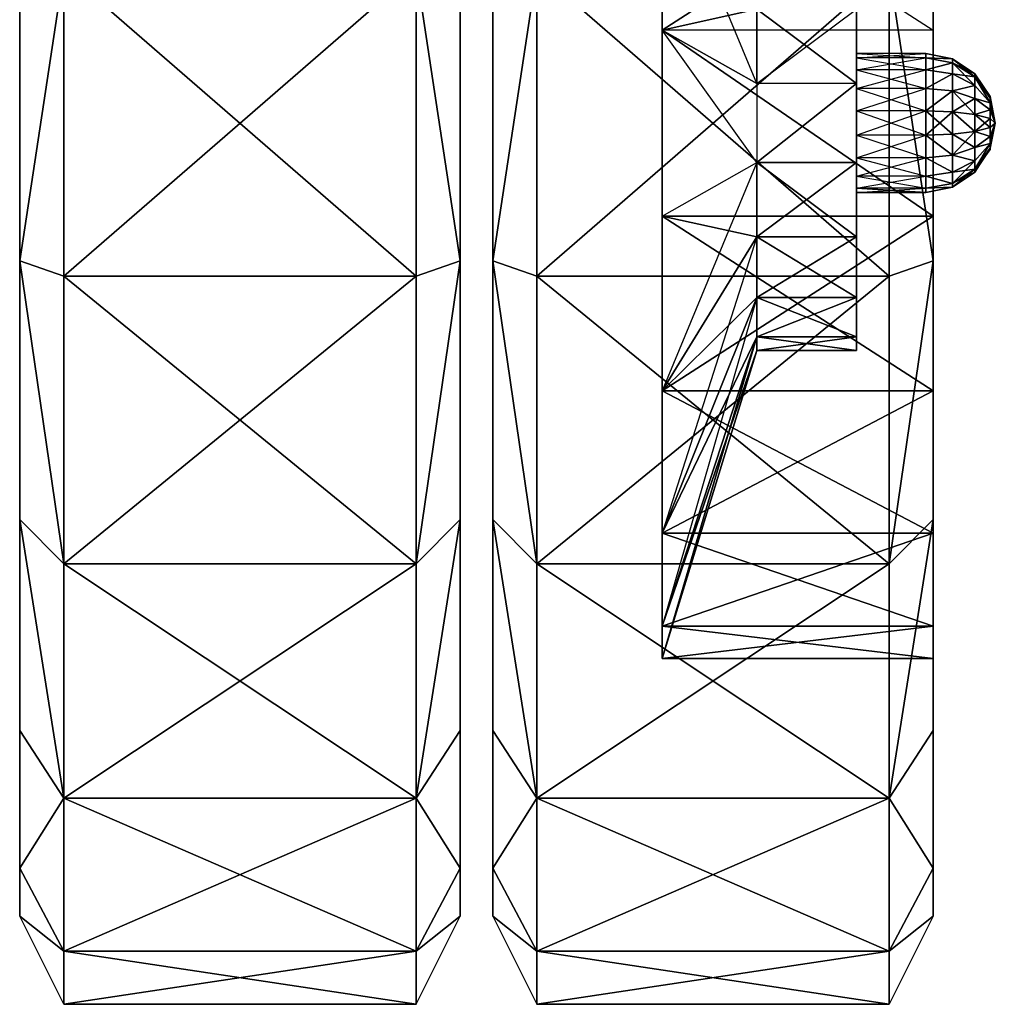
# Model space of a CAD drawing. Units: metres. Extents: x -0.96 to 0.96, y -1.73 to 2.06.
# Drawn here: x 0.44 to 0.77, y -1.55 to -1.22 of the extents above; entities that cross this region are included whole.
import ezdxf

# ---------------------------------------------------------------- set-up
doc = ezdxf.new("R2010")
doc.units = ezdxf.units.M

msp = doc.modelspace()

# ---------------------------------------------------------------- linework, layer by layer
for points in [[(0.44209, -1.30188, 0.048358), (0.44209, -1.30188, 0.577493), (0.44209, -1.002775, 0.404806)], [(0.44209, -1.002775, 0.404806), (0.44209, -1.30188, 0.577493), (0.44209, -1.208566, 0.577493)], [(0.44209, -1.002775, 0.221045), (0.44209, -1.30188, 0.048358), (0.44209, -1.208566, 0.048358)], [(0.44209, -1.30188, 0.048358), (0.44209, -1.002775, 0.404806), (0.44209, -1.002775, 0.221045)], [(0.602388, -1.30188, 0.576955), (0.602388, -1.30188, 0.047821), (0.602388, -1.002775, 0.220507)], [(0.602388, -1.002775, 0.404269), (0.602388, -1.30188, 0.576955), (0.602388, -1.208566, 0.576955)], [(0.602388, -1.002775, 0.220507), (0.602388, -1.30188, 0.047821), (0.602388, -1.208566, 0.047821)], [(0.602388, -1.002775, 0.220507), (0.602388, -1.30188, 0.576955), (0.602388, -1.002775, 0.404269)], [(0.659851, -1.436566, 0.312209), (0.659851, -1.084805, 0.250179), (0.659851, -1.164536, 0.469254)], [(0.659851, -1.22373, 0.133612), (0.659851, -1.084805, 0.250179), (0.659851, -1.164536, 0.155164)], [(0.659851, -1.436566, 0.312209), (0.659851, -1.084805, 0.250179), (0.659851, -1.22373, 0.133612)], [(0.591343, -1.30188, 0.048358), (0.591343, -1.120895, 0.080269), (0.591343, -1.208566, 0.048358)], [(0.591343, -1.164537, 0.155881), (0.591343, -1.120895, 0.080269), (0.591343, -1.30188, 0.048358)], [(0.751642, -1.120895, 0.079731), (0.751642, -1.30188, 0.047821), (0.751642, -1.208566, 0.047821)], [(0.751642, -1.120895, 0.079731), (0.751642, -1.164537, 0.155343), (0.751642, -1.30188, 0.047821)], [(0.591343, -1.164537, 0.155881), (0.591343, -1.30188, 0.048358), (0.591343, -1.223731, 0.134328)], [(0.591343, -1.164537, 0.46997), (0.591343, -1.208566, 0.577493), (0.591343, -1.223731, 0.491522)], [(0.69194, -1.216686, 0.377851), (0.69194, -1.24185, 0.387015), (0.659851, -1.164536, 0.469254)], [(0.751642, -1.22373, 0.133791), (0.751642, -1.164536, 0.155343), (0.659851, -1.164536, 0.155164)], [(0.659851, -1.164536, 0.469254), (0.751642, -1.164536, 0.469433), (0.659851, -1.22373, 0.490806)], [(0.69194, -1.24185, 0.387015), (0.659851, -1.164536, 0.469254), (0.659851, -1.22373, 0.490806)], [(0.69194, -1.216686, 0.244358), (0.659851, -1.22373, 0.133612), (0.659851, -1.164536, 0.155164)], [(0.659851, -1.286716, 0.490806), (0.659851, -1.164536, 0.469254), (0.659851, -1.22373, 0.490806)], [(0.659851, -1.436566, 0.312209), (0.659851, -1.164536, 0.469254), (0.659851, -1.286716, 0.490806)], [(0.659851, -1.164536, 0.155164), (0.751642, -1.22373, 0.133791), (0.659851, -1.22373, 0.133612)], [(0.659851, -1.22373, 0.490806), (0.751642, -1.164536, 0.469433), (0.751642, -1.22373, 0.490985)], [(0.751642, -1.30188, 0.047821), (0.751642, -1.164537, 0.155343), (0.751642, -1.223731, 0.133791)], [(0.751642, -1.208566, 0.576955), (0.751642, -1.164537, 0.469433), (0.751642, -1.223731, 0.490985)], [(0.725702, -1.182805, 0.283313), (0.725702, -1.332298, 0.309672), (0.725702, -1.268596, 0.385582)], [(0.725702, -1.182805, 0.283313), (0.725702, -1.24185, 0.233761), (0.725702, -1.216686, 0.242925)], [(0.725702, -1.182805, 0.283313), (0.725702, -1.332298, 0.309672), (0.725702, -1.24185, 0.233761)], [(0.725702, -1.268596, 0.385582), (0.725702, -1.182805, 0.283313), (0.725702, -1.216686, 0.376418)], [(0.457015, -1.203402, 0.018955), (0.457015, -1.307044, 0.018955), (0.44209, -1.30188, 0.048358)], [(0.44209, -1.30188, 0.577493), (0.457015, -1.307044, 0.606895), (0.457015, -1.203402, 0.606895)], [(0.44209, -1.30188, 0.048358), (0.457015, -1.203402, 0.018955), (0.44209, -1.208566, 0.048358)], [(0.44209, -1.30188, 0.577493), (0.457015, -1.203402, 0.606895), (0.44209, -1.208566, 0.577493)], [(0.457015, -1.203402, 0.606895), (0.576418, -1.203402, 0.606895), (0.457015, -1.307044, 0.606895)], [(0.457015, -1.307044, 0.018955), (0.576418, -1.307044, 0.018955), (0.457015, -1.203402, 0.018955)], [(0.457015, -1.307044, 0.606895), (0.576418, -1.203402, 0.606895), (0.576418, -1.307044, 0.606895)], [(0.457015, -1.203402, 0.018955), (0.576418, -1.307044, 0.018955), (0.576418, -1.203402, 0.018955)], [(0.591343, -1.30188, 0.577493), (0.591343, -1.208566, 0.577493), (0.576418, -1.203402, 0.606895)], [(0.591343, -1.208566, 0.048358), (0.576418, -1.203402, 0.018955), (0.591343, -1.30188, 0.048358)], [(0.591343, -1.30188, 0.577493), (0.576418, -1.203402, 0.606895), (0.576418, -1.307044, 0.606895)], [(0.591343, -1.30188, 0.048358), (0.576418, -1.203402, 0.018955), (0.576418, -1.307044, 0.018955)], [(0.617313, -1.307044, 0.606358), (0.602388, -1.30188, 0.576955), (0.617313, -1.203402, 0.606358)], [(0.617313, -1.307044, 0.018418), (0.617313, -1.203402, 0.018418), (0.602388, -1.30188, 0.047821)], [(0.617313, -1.203402, 0.606358), (0.602388, -1.30188, 0.576955), (0.602388, -1.208566, 0.576955)], [(0.617313, -1.203402, 0.018418), (0.602388, -1.30188, 0.047821), (0.602388, -1.208566, 0.047821)], [(0.736716, -1.307044, 0.018418), (0.617313, -1.307044, 0.018418), (0.617313, -1.203402, 0.018418)], [(0.736716, -1.203402, 0.606358), (0.617313, -1.203402, 0.606358), (0.617313, -1.307044, 0.606358)], [(0.736716, -1.307044, 0.018418), (0.617313, -1.203402, 0.018418), (0.736716, -1.203402, 0.018418)], [(0.736716, -1.203402, 0.606358), (0.617313, -1.307044, 0.606358), (0.736716, -1.307044, 0.606358)], [(0.736716, -1.203402, 0.018418), (0.751642, -1.208566, 0.047821), (0.751642, -1.30188, 0.047821)], [(0.751642, -1.30188, 0.576955), (0.751642, -1.208566, 0.576955), (0.736716, -1.203402, 0.606358)], [(0.736716, -1.203402, 0.018418), (0.751642, -1.30188, 0.047821), (0.736716, -1.307044, 0.018418)], [(0.736716, -1.203402, 0.606358), (0.751642, -1.30188, 0.576955), (0.736716, -1.307044, 0.606358)], [(0.591343, -1.389552, 0.545582), (0.591343, -1.208566, 0.577493), (0.591343, -1.30188, 0.577493)], [(0.591343, -1.34588, 0.46997), (0.591343, -1.208566, 0.577493), (0.591343, -1.389552, 0.545582)], [(0.591343, -1.286716, 0.491522), (0.591343, -1.208566, 0.577493), (0.591343, -1.34588, 0.46997)], [(0.591343, -1.223731, 0.491522), (0.591343, -1.208566, 0.577493), (0.591343, -1.286716, 0.491522)], [(0.751642, -1.389552, 0.545045), (0.751642, -1.208566, 0.576955), (0.751642, -1.30188, 0.576955)], [(0.751642, -1.208566, 0.576955), (0.751642, -1.34588, 0.469433), (0.751642, -1.389552, 0.545045)], [(0.751642, -1.208566, 0.576955), (0.751642, -1.286716, 0.490985), (0.751642, -1.34588, 0.469433)], [(0.751642, -1.208566, 0.576955), (0.751642, -1.223731, 0.490985), (0.751642, -1.286716, 0.490985)], [(0.69194, -1.24185, 0.235224), (0.659851, -1.22373, 0.133612), (0.69194, -1.216686, 0.244358)], [(0.69194, -1.216686, 0.377851), (0.725702, -1.216686, 0.376418), (0.725702, -1.24185, 0.385582)], [(0.69194, -1.216686, 0.244358), (0.69194, -1.24185, 0.235224), (0.725702, -1.216686, 0.242925)], [(0.69194, -1.216686, 0.377851), (0.725702, -1.24185, 0.385582), (0.69194, -1.24185, 0.387015)], [(0.69194, -1.24185, 0.235224), (0.725702, -1.216686, 0.242925), (0.725702, -1.24185, 0.233761)], [(0.725702, -1.268596, 0.385582), (0.725702, -1.216686, 0.376418), (0.725702, -1.24185, 0.385582)], [(0.591343, -1.223731, 0.134328), (0.591343, -1.30188, 0.048358), (0.591343, -1.286716, 0.134328)], [(0.69194, -1.24185, 0.387015), (0.69194, -1.268596, 0.387015), (0.659851, -1.22373, 0.490806)], [(0.69194, -1.24185, 0.235224), (0.69194, -1.268596, 0.235224), (0.659851, -1.22373, 0.133612)], [(0.659851, -1.286716, 0.490806), (0.751642, -1.286716, 0.490985), (0.659851, -1.22373, 0.490806)], [(0.751642, -1.286716, 0.133791), (0.751642, -1.22373, 0.133791), (0.659851, -1.22373, 0.133612)], [(0.69194, -1.268596, 0.387015), (0.659851, -1.22373, 0.490806), (0.659851, -1.286716, 0.490806)], [(0.69194, -1.268596, 0.235224), (0.659851, -1.22373, 0.133612), (0.659851, -1.286716, 0.133612)], [(0.659851, -1.34588, 0.155164), (0.659851, -1.22373, 0.133612), (0.659851, -1.286716, 0.133612)], [(0.659851, -1.436566, 0.312209), (0.659851, -1.22373, 0.133612), (0.659851, -1.34588, 0.155164)], [(0.659851, -1.22373, 0.490806), (0.751642, -1.286716, 0.490985), (0.751642, -1.22373, 0.490985)], [(0.659851, -1.22373, 0.133612), (0.751642, -1.286716, 0.133791), (0.659851, -1.286716, 0.133612)], [(0.751642, -1.30188, 0.047821), (0.751642, -1.223731, 0.133791), (0.751642, -1.286716, 0.133791)], [(0.725702, -1.233133, 0.318089), (0.725702, -1.231701, 0.31006), (0.749194, -1.233133, 0.318089)], [(0.725702, -1.231701, 0.31006), (0.725702, -1.233133, 0.30203), (0.749194, -1.231701, 0.31006)], [(0.725702, -1.231701, 0.31006), (0.749194, -1.233133, 0.318089), (0.749194, -1.231701, 0.31006)], [(0.725702, -1.233133, 0.30203), (0.749194, -1.231701, 0.31006), (0.749194, -1.233133, 0.30203)], [(0.725702, -1.237223, 0.325164), (0.725702, -1.233133, 0.318089), (0.749194, -1.237223, 0.325164)], [(0.725702, -1.233133, 0.30203), (0.725702, -1.237223, 0.294955), (0.749194, -1.233133, 0.30203)], [(0.725702, -1.233133, 0.318089), (0.749194, -1.237223, 0.325164), (0.749194, -1.233133, 0.318089)], [(0.725702, -1.237223, 0.294955), (0.749194, -1.233133, 0.30203), (0.749194, -1.237223, 0.294955)], [(0.749194, -1.233133, 0.30203), (0.749194, -1.231701, 0.31006), (0.758209, -1.233492, 0.31006)], [(0.749194, -1.231701, 0.31006), (0.749194, -1.233133, 0.318089), (0.758209, -1.233492, 0.31006)], [(0.749194, -1.237223, 0.294955), (0.749194, -1.233133, 0.30203), (0.758209, -1.234805, 0.302627)], [(0.749194, -1.233133, 0.318089), (0.749194, -1.237223, 0.325164), (0.758209, -1.234805, 0.317493)], [(0.749194, -1.233133, 0.30203), (0.758209, -1.233492, 0.31006), (0.758209, -1.234805, 0.302627)], [(0.758209, -1.233492, 0.31006), (0.749194, -1.233133, 0.318089), (0.758209, -1.234805, 0.317493)], [(0.758209, -1.234805, 0.302627), (0.758209, -1.233492, 0.31006), (0.765821, -1.239611, 0.304388)], [(0.758209, -1.233492, 0.31006), (0.758209, -1.234805, 0.317493), (0.765821, -1.238596, 0.31006)], [(0.765821, -1.239611, 0.304388), (0.758209, -1.233492, 0.31006), (0.765821, -1.238596, 0.31006)], [(0.725702, -1.243462, 0.330418), (0.725702, -1.237223, 0.325164), (0.749194, -1.243462, 0.330418)], [(0.725702, -1.237223, 0.294955), (0.725702, -1.243462, 0.289701), (0.749194, -1.237223, 0.294955)], [(0.725702, -1.237223, 0.325164), (0.749194, -1.243462, 0.330418), (0.749194, -1.237223, 0.325164)], [(0.725702, -1.243462, 0.289701), (0.749194, -1.237223, 0.294955), (0.749194, -1.243462, 0.289701)], [(0.749194, -1.237223, 0.294955), (0.758209, -1.234805, 0.302627), (0.758209, -1.238596, 0.296089)], [(0.758209, -1.234805, 0.317493), (0.749194, -1.237223, 0.325164), (0.758209, -1.238596, 0.32403)], [(0.749194, -1.243462, 0.289701), (0.749194, -1.237223, 0.294955), (0.758209, -1.238596, 0.296089)], [(0.749194, -1.237223, 0.325164), (0.749194, -1.243462, 0.330418), (0.758209, -1.238596, 0.32403)], [(0.758209, -1.238596, 0.296089), (0.758209, -1.234805, 0.302627), (0.765821, -1.242477, 0.299373)], [(0.758209, -1.234805, 0.317493), (0.758209, -1.238596, 0.32403), (0.765821, -1.239611, 0.315761)], [(0.765821, -1.242477, 0.299373), (0.758209, -1.234805, 0.302627), (0.765821, -1.239611, 0.304388)], [(0.765821, -1.238596, 0.31006), (0.758209, -1.234805, 0.317493), (0.765821, -1.239611, 0.315761)], [(0.749194, -1.243462, 0.289701), (0.758209, -1.238596, 0.296089), (0.758209, -1.244357, 0.291254)], [(0.758209, -1.238596, 0.32403), (0.749194, -1.243462, 0.330418), (0.758209, -1.244357, 0.328866)], [(0.758209, -1.244357, 0.291254), (0.758209, -1.238596, 0.296089), (0.765821, -1.242477, 0.299373)], [(0.758209, -1.238596, 0.32403), (0.758209, -1.244357, 0.328866), (0.765821, -1.242477, 0.320746)], [(0.765821, -1.239611, 0.315761), (0.758209, -1.238596, 0.32403), (0.765821, -1.242477, 0.320746)], [(0.765821, -1.239611, 0.304388), (0.765821, -1.238596, 0.31006), (0.770925, -1.246238, 0.31006)], [(0.765821, -1.238596, 0.31006), (0.765821, -1.239611, 0.315761), (0.770925, -1.246775, 0.313134)], [(0.765821, -1.238596, 0.31006), (0.770925, -1.246775, 0.313134), (0.770925, -1.246238, 0.31006)], [(0.765821, -1.242477, 0.299373), (0.765821, -1.239611, 0.304388), (0.770925, -1.248327, 0.304269)], [(0.765821, -1.239611, 0.315761), (0.765821, -1.242477, 0.320746), (0.770925, -1.248327, 0.315851)], [(0.770925, -1.248327, 0.304269), (0.765821, -1.239611, 0.304388), (0.770925, -1.246775, 0.306985)], [(0.765821, -1.239611, 0.304388), (0.770925, -1.246238, 0.31006), (0.770925, -1.246775, 0.306985)], [(0.765821, -1.239611, 0.315761), (0.770925, -1.248327, 0.315851), (0.770925, -1.246775, 0.313134)], [(0.69194, -1.24185, 0.235224), (0.69194, -1.268596, 0.235224), (0.725702, -1.24185, 0.233761)], [(0.69194, -1.268596, 0.387015), (0.725702, -1.268596, 0.385582), (0.725702, -1.24185, 0.385582)], [(0.69194, -1.268596, 0.235224), (0.725702, -1.24185, 0.233761), (0.725702, -1.268596, 0.233761)], [(0.69194, -1.268596, 0.387015), (0.725702, -1.24185, 0.385582), (0.69194, -1.24185, 0.387015)], [(0.725702, -1.24185, 0.233761), (0.725702, -1.29376, 0.242925), (0.725702, -1.268596, 0.233761)], [(0.725702, -1.24185, 0.233761), (0.725702, -1.332298, 0.309672), (0.725702, -1.29376, 0.242925)], [(0.725702, -1.251133, 0.333224), (0.725702, -1.243462, 0.330418), (0.749194, -1.251133, 0.333224)], [(0.725702, -1.243462, 0.289701), (0.725702, -1.251133, 0.286925), (0.749194, -1.243462, 0.289701)], [(0.725702, -1.243462, 0.330418), (0.749194, -1.251133, 0.333224), (0.749194, -1.243462, 0.330418)], [(0.725702, -1.251133, 0.286925), (0.749194, -1.243462, 0.289701), (0.749194, -1.251133, 0.286925)], [(0.749194, -1.251133, 0.286925), (0.749194, -1.243462, 0.289701), (0.758209, -1.244357, 0.291254)], [(0.749194, -1.243462, 0.330418), (0.749194, -1.251133, 0.333224), (0.758209, -1.244357, 0.328866)], [(0.758209, -1.244357, 0.291254), (0.765821, -1.242477, 0.299373), (0.765821, -1.246925, 0.295672)], [(0.765821, -1.242477, 0.320746), (0.758209, -1.244357, 0.328866), (0.765821, -1.246925, 0.324448)], [(0.765821, -1.246925, 0.295672), (0.765821, -1.242477, 0.299373), (0.770925, -1.248327, 0.304269)], [(0.765821, -1.242477, 0.320746), (0.765821, -1.246925, 0.324448), (0.770925, -1.248327, 0.315851)], [(0.749194, -1.251133, 0.286925), (0.758209, -1.244357, 0.291254), (0.758209, -1.251462, 0.288687)], [(0.758209, -1.244357, 0.328866), (0.749194, -1.251133, 0.333224), (0.758209, -1.251462, 0.331463)], [(0.758209, -1.251462, 0.288687), (0.758209, -1.244357, 0.291254), (0.765821, -1.246925, 0.295672)], [(0.758209, -1.244357, 0.328866), (0.758209, -1.251462, 0.331463), (0.765821, -1.252327, 0.326418)], [(0.758209, -1.244357, 0.328866), (0.765821, -1.252327, 0.326418), (0.765821, -1.246925, 0.324448)], [(0.758209, -1.251462, 0.288687), (0.765821, -1.246925, 0.295672), (0.765821, -1.252327, 0.293701)], [(0.765821, -1.252327, 0.293701), (0.765821, -1.246925, 0.295672), (0.770925, -1.250715, 0.302269)], [(0.765821, -1.246925, 0.324448), (0.765821, -1.252327, 0.326418), (0.770925, -1.250715, 0.317851)], [(0.765821, -1.246925, 0.295672), (0.770925, -1.248327, 0.304269), (0.770925, -1.250715, 0.302269)], [(0.770925, -1.248327, 0.315851), (0.765821, -1.246925, 0.324448), (0.770925, -1.250715, 0.317851)], [(0.770925, -1.246775, 0.306985), (0.770925, -1.246238, 0.31006), (0.772717, -1.255223, 0.31006)], [(0.770925, -1.246238, 0.31006), (0.770925, -1.246775, 0.313134), (0.772717, -1.255223, 0.31006)], [(0.770925, -1.248327, 0.304269), (0.770925, -1.246775, 0.306985), (0.772717, -1.255223, 0.31006)], [(0.770925, -1.246775, 0.313134), (0.770925, -1.248327, 0.315851), (0.772717, -1.255223, 0.31006)], [(0.770925, -1.250715, 0.302269), (0.770925, -1.248327, 0.304269), (0.772717, -1.255223, 0.31006)], [(0.770925, -1.248327, 0.315851), (0.770925, -1.250715, 0.317851), (0.772717, -1.255223, 0.31006)], [(0.725702, -1.259313, 0.333224), (0.725702, -1.251133, 0.333224), (0.749194, -1.259313, 0.333224)], [(0.725702, -1.251133, 0.286925), (0.725702, -1.259313, 0.286925), (0.749194, -1.251133, 0.286925)], [(0.725702, -1.251133, 0.333224), (0.749194, -1.259313, 0.333224), (0.749194, -1.251133, 0.333224)], [(0.725702, -1.259313, 0.286925), (0.749194, -1.251133, 0.286925), (0.749194, -1.259313, 0.286925)], [(0.749194, -1.259313, 0.286925), (0.749194, -1.251133, 0.286925), (0.758209, -1.251462, 0.288687)], [(0.749194, -1.251133, 0.333224), (0.749194, -1.259313, 0.333224), (0.758209, -1.258984, 0.331463)], [(0.749194, -1.251133, 0.333224), (0.758209, -1.258984, 0.331463), (0.758209, -1.251462, 0.331463)], [(0.749194, -1.259313, 0.286925), (0.758209, -1.251462, 0.288687), (0.758209, -1.258984, 0.288687)], [(0.758209, -1.258984, 0.288687), (0.758209, -1.251462, 0.288687), (0.765821, -1.258119, 0.293701)], [(0.758209, -1.251462, 0.331463), (0.758209, -1.258984, 0.331463), (0.765821, -1.258119, 0.326418)], [(0.765821, -1.258119, 0.293701), (0.758209, -1.251462, 0.288687), (0.765821, -1.252327, 0.293701)], [(0.758209, -1.251462, 0.331463), (0.765821, -1.258119, 0.326418), (0.765821, -1.252327, 0.326418)], [(0.765821, -1.252327, 0.293701), (0.770925, -1.250715, 0.302269), (0.770925, -1.256775, 0.301194)], [(0.770925, -1.250715, 0.317851), (0.765821, -1.252327, 0.326418), (0.770925, -1.253671, 0.318925)], [(0.765821, -1.258119, 0.293701), (0.765821, -1.252327, 0.293701), (0.770925, -1.256775, 0.301194)], [(0.765821, -1.252327, 0.326418), (0.765821, -1.258119, 0.326418), (0.770925, -1.253671, 0.318925)], [(0.765821, -1.258119, 0.326418), (0.770925, -1.25973, 0.317851), (0.770925, -1.253671, 0.318925)], [(0.770925, -1.256775, 0.301194), (0.770925, -1.250715, 0.302269), (0.772717, -1.255223, 0.31006)], [(0.770925, -1.250715, 0.317851), (0.770925, -1.253671, 0.318925), (0.772717, -1.255223, 0.31006)], [(0.770925, -1.253671, 0.318925), (0.770925, -1.25973, 0.317851), (0.772717, -1.255223, 0.31006)], [(0.770925, -1.25973, 0.302269), (0.765821, -1.258119, 0.293701), (0.770925, -1.256775, 0.301194)], [(0.770925, -1.263671, 0.306985), (0.770925, -1.264208, 0.31006), (0.772717, -1.255223, 0.31006)], [(0.770925, -1.263671, 0.306985), (0.770925, -1.262119, 0.304269), (0.772717, -1.255223, 0.31006)], [(0.770925, -1.262119, 0.304269), (0.770925, -1.25973, 0.302269), (0.772717, -1.255223, 0.31006)], [(0.770925, -1.25973, 0.302269), (0.770925, -1.256775, 0.301194), (0.772717, -1.255223, 0.31006)], [(0.770925, -1.25973, 0.317851), (0.770925, -1.262119, 0.315851), (0.772717, -1.255223, 0.31006)], [(0.770925, -1.262119, 0.315851), (0.770925, -1.263671, 0.313134), (0.772717, -1.255223, 0.31006)], [(0.770925, -1.263671, 0.313134), (0.770925, -1.264208, 0.31006), (0.772717, -1.255223, 0.31006)], [(0.725702, -1.266984, 0.330418), (0.725702, -1.259313, 0.333224), (0.749194, -1.266984, 0.330418)], [(0.725702, -1.259313, 0.286925), (0.725702, -1.266984, 0.289701), (0.749194, -1.259313, 0.286925)], [(0.725702, -1.259313, 0.333224), (0.749194, -1.266984, 0.330418), (0.749194, -1.259313, 0.333224)], [(0.725702, -1.266984, 0.289701), (0.749194, -1.259313, 0.286925), (0.749194, -1.266984, 0.289701)], [(0.758209, -1.266089, 0.291254), (0.749194, -1.259313, 0.286925), (0.758209, -1.258984, 0.288687)], [(0.749194, -1.259313, 0.333224), (0.758209, -1.266089, 0.328866), (0.758209, -1.258984, 0.331463)], [(0.749194, -1.266984, 0.289701), (0.749194, -1.259313, 0.286925), (0.758209, -1.266089, 0.291254)], [(0.749194, -1.259313, 0.333224), (0.749194, -1.266984, 0.330418), (0.758209, -1.266089, 0.328866)], [(0.758209, -1.258984, 0.331463), (0.758209, -1.266089, 0.328866), (0.765821, -1.258119, 0.326418)], [(0.765821, -1.263521, 0.295672), (0.758209, -1.258984, 0.288687), (0.765821, -1.258119, 0.293701)], [(0.765821, -1.258119, 0.326418), (0.758209, -1.266089, 0.328866), (0.765821, -1.263521, 0.324448)], [(0.758209, -1.266089, 0.291254), (0.758209, -1.258984, 0.288687), (0.765821, -1.263521, 0.295672)], [(0.765821, -1.263521, 0.295672), (0.765821, -1.258119, 0.293701), (0.770925, -1.25973, 0.302269)], [(0.765821, -1.258119, 0.326418), (0.765821, -1.263521, 0.324448), (0.770925, -1.25973, 0.317851)], [(0.770925, -1.262119, 0.304269), (0.765821, -1.263521, 0.295672), (0.770925, -1.25973, 0.302269)], [(0.765821, -1.263521, 0.324448), (0.770925, -1.262119, 0.315851), (0.770925, -1.25973, 0.317851)], [(0.765821, -1.267969, 0.299373), (0.758209, -1.266089, 0.291254), (0.765821, -1.263521, 0.295672)], [(0.758209, -1.266089, 0.328866), (0.765821, -1.267969, 0.320746), (0.765821, -1.263521, 0.324448)], [(0.765821, -1.270835, 0.304388), (0.765821, -1.267969, 0.299373), (0.770925, -1.262119, 0.304269)], [(0.765821, -1.267969, 0.299373), (0.765821, -1.263521, 0.295672), (0.770925, -1.262119, 0.304269)], [(0.765821, -1.263521, 0.324448), (0.765821, -1.267969, 0.320746), (0.770925, -1.262119, 0.315851)], [(0.765821, -1.267969, 0.320746), (0.765821, -1.270835, 0.315761), (0.770925, -1.262119, 0.315851)], [(0.765821, -1.270835, 0.304388), (0.770925, -1.262119, 0.304269), (0.770925, -1.263671, 0.306985)], [(0.770925, -1.262119, 0.315851), (0.765821, -1.270835, 0.315761), (0.770925, -1.263671, 0.313134)], [(0.765821, -1.270835, 0.315761), (0.765821, -1.27185, 0.31006), (0.770925, -1.263671, 0.313134)], [(0.765821, -1.270835, 0.304388), (0.770925, -1.264208, 0.31006), (0.770925, -1.263671, 0.306985)], [(0.770925, -1.263671, 0.313134), (0.765821, -1.27185, 0.31006), (0.770925, -1.264208, 0.31006)], [(0.725702, -1.273223, 0.325164), (0.725702, -1.266984, 0.330418), (0.749194, -1.273223, 0.325164)], [(0.725702, -1.266984, 0.289701), (0.725702, -1.273223, 0.294955), (0.749194, -1.266984, 0.289701)], [(0.725702, -1.266984, 0.330418), (0.749194, -1.273223, 0.325164), (0.749194, -1.266984, 0.330418)], [(0.725702, -1.273223, 0.294955), (0.749194, -1.266984, 0.289701), (0.749194, -1.273223, 0.294955)], [(0.758209, -1.27185, 0.296089), (0.749194, -1.266984, 0.289701), (0.758209, -1.266089, 0.291254)], [(0.749194, -1.266984, 0.330418), (0.758209, -1.27185, 0.32403), (0.758209, -1.266089, 0.328866)], [(0.749194, -1.273223, 0.294955), (0.749194, -1.266984, 0.289701), (0.758209, -1.27185, 0.296089)], [(0.749194, -1.266984, 0.330418), (0.749194, -1.273223, 0.325164), (0.758209, -1.27185, 0.32403)], [(0.758209, -1.27185, 0.296089), (0.758209, -1.266089, 0.291254), (0.765821, -1.267969, 0.299373)], [(0.758209, -1.266089, 0.328866), (0.758209, -1.27185, 0.32403), (0.765821, -1.267969, 0.320746)], [(0.765821, -1.270835, 0.304388), (0.765821, -1.27185, 0.31006), (0.770925, -1.264208, 0.31006)], [(0.69194, -1.29376, 0.377851), (0.69194, -1.268596, 0.387015), (0.659851, -1.34588, 0.469254)], [(0.69194, -1.268596, 0.387015), (0.659851, -1.34588, 0.469254), (0.659851, -1.286716, 0.490806)], [(0.69194, -1.29376, 0.244358), (0.659851, -1.286716, 0.133612), (0.69194, -1.268596, 0.235224)], [(0.69194, -1.29376, 0.244358), (0.725702, -1.29376, 0.242925), (0.69194, -1.268596, 0.235224)], [(0.69194, -1.29376, 0.377851), (0.69194, -1.268596, 0.387015), (0.725702, -1.268596, 0.385582)], [(0.69194, -1.268596, 0.235224), (0.725702, -1.29376, 0.242925), (0.725702, -1.268596, 0.233761)], [(0.69194, -1.29376, 0.377851), (0.725702, -1.268596, 0.385582), (0.725702, -1.29376, 0.376418)], [(0.725702, -1.327641, 0.33603), (0.725702, -1.268596, 0.385582), (0.725702, -1.29376, 0.376418)], [(0.725702, -1.268596, 0.385582), (0.725702, -1.332298, 0.309672), (0.725702, -1.327641, 0.33603)], [(0.758209, -1.275641, 0.302627), (0.758209, -1.27185, 0.296089), (0.765821, -1.267969, 0.299373)], [(0.758209, -1.275641, 0.302627), (0.765821, -1.267969, 0.299373), (0.765821, -1.270835, 0.304388)], [(0.758209, -1.27185, 0.32403), (0.765821, -1.270835, 0.315761), (0.765821, -1.267969, 0.320746)], [(0.725702, -1.277313, 0.318089), (0.725702, -1.273223, 0.325164), (0.749194, -1.277313, 0.318089)], [(0.725702, -1.273223, 0.294955), (0.725702, -1.277313, 0.30203), (0.749194, -1.273223, 0.294955)], [(0.725702, -1.273223, 0.325164), (0.749194, -1.277313, 0.318089), (0.749194, -1.273223, 0.325164)], [(0.725702, -1.277313, 0.30203), (0.749194, -1.273223, 0.294955), (0.749194, -1.277313, 0.30203)], [(0.758209, -1.275641, 0.302627), (0.749194, -1.273223, 0.294955), (0.758209, -1.27185, 0.296089)], [(0.749194, -1.273223, 0.325164), (0.758209, -1.275641, 0.317493), (0.758209, -1.27185, 0.32403)], [(0.749194, -1.277313, 0.30203), (0.749194, -1.273223, 0.294955), (0.758209, -1.275641, 0.302627)], [(0.749194, -1.273223, 0.325164), (0.749194, -1.277313, 0.318089), (0.758209, -1.275641, 0.317493)], [(0.758209, -1.275641, 0.302627), (0.758209, -1.276954, 0.31006), (0.765821, -1.270835, 0.304388)], [(0.758209, -1.27185, 0.32403), (0.758209, -1.275641, 0.317493), (0.765821, -1.270835, 0.315761)], [(0.765821, -1.270835, 0.304388), (0.758209, -1.276954, 0.31006), (0.765821, -1.27185, 0.31006)], [(0.765821, -1.27185, 0.31006), (0.758209, -1.275641, 0.317493), (0.765821, -1.270835, 0.315761)], [(0.758209, -1.275641, 0.317493), (0.758209, -1.276954, 0.31006), (0.765821, -1.27185, 0.31006)], [(0.725702, -1.277313, 0.318089), (0.725702, -1.278715, 0.31006), (0.749194, -1.278715, 0.31006)], [(0.725702, -1.277313, 0.30203), (0.725702, -1.278715, 0.31006), (0.749194, -1.277313, 0.30203)], [(0.725702, -1.277313, 0.318089), (0.749194, -1.278715, 0.31006), (0.749194, -1.277313, 0.318089)], [(0.725702, -1.278715, 0.31006), (0.749194, -1.277313, 0.30203), (0.749194, -1.278715, 0.31006)], [(0.749194, -1.277313, 0.30203), (0.758209, -1.276954, 0.31006), (0.758209, -1.275641, 0.302627)], [(0.758209, -1.276954, 0.31006), (0.749194, -1.277313, 0.318089), (0.758209, -1.275641, 0.317493)], [(0.749194, -1.277313, 0.30203), (0.749194, -1.278715, 0.31006), (0.758209, -1.276954, 0.31006)], [(0.749194, -1.278715, 0.31006), (0.749194, -1.277313, 0.318089), (0.758209, -1.276954, 0.31006)], [(0.591343, -1.286716, 0.134328), (0.591343, -1.30188, 0.048358), (0.591343, -1.34588, 0.155881)], [(0.69194, -1.29376, 0.244358), (0.659851, -1.34588, 0.155164), (0.659851, -1.286716, 0.133612)], [(0.751642, -1.286716, 0.490985), (0.751642, -1.34588, 0.469433), (0.659851, -1.286716, 0.490806)], [(0.659851, -1.34588, 0.155164), (0.751642, -1.34588, 0.155343), (0.751642, -1.286716, 0.133791)], [(0.659851, -1.286716, 0.490806), (0.659851, -1.425641, 0.374239), (0.659851, -1.34588, 0.469254)], [(0.659851, -1.286716, 0.490806), (0.659851, -1.436566, 0.312209), (0.659851, -1.425641, 0.374239)], [(0.659851, -1.286716, 0.490806), (0.751642, -1.34588, 0.469433), (0.659851, -1.34588, 0.469254)], [(0.659851, -1.34588, 0.155164), (0.751642, -1.286716, 0.133791), (0.659851, -1.286716, 0.133612)], [(0.751642, -1.30188, 0.047821), (0.751642, -1.286716, 0.133791), (0.751642, -1.34588, 0.155343)], [(0.69194, -1.314268, 0.360657), (0.69194, -1.29376, 0.377851), (0.659851, -1.394148, 0.428776)], [(0.69194, -1.314268, 0.261582), (0.659851, -1.34588, 0.155164), (0.69194, -1.29376, 0.244358)], [(0.69194, -1.29376, 0.377851), (0.659851, -1.394148, 0.428776), (0.659851, -1.34588, 0.469254)], [(0.69194, -1.314268, 0.261582), (0.725702, -1.314268, 0.260119), (0.69194, -1.29376, 0.244358)], [(0.69194, -1.314268, 0.360657), (0.69194, -1.29376, 0.377851), (0.725702, -1.29376, 0.376418)], [(0.69194, -1.29376, 0.244358), (0.725702, -1.314268, 0.260119), (0.725702, -1.29376, 0.242925)], [(0.69194, -1.314268, 0.360657), (0.725702, -1.29376, 0.376418), (0.725702, -1.314268, 0.359224)], [(0.725702, -1.327641, 0.33603), (0.725702, -1.29376, 0.376418), (0.725702, -1.314268, 0.359224)], [(0.725702, -1.29376, 0.242925), (0.725702, -1.332298, 0.309672), (0.725702, -1.314268, 0.260119)], [(0.457015, -1.307044, 0.018955), (0.457015, -1.404477, 0.054418), (0.44209, -1.30188, 0.048358)], [(0.457015, -1.404477, 0.571433), (0.457015, -1.307044, 0.606895), (0.44209, -1.30188, 0.577493)], [(0.44209, -1.461014, 0.140239), (0.44209, -1.30188, 0.048358), (0.44209, -1.389552, 0.080269)], [(0.44209, -1.30188, 0.577493), (0.44209, -1.461014, 0.485612), (0.44209, -1.389552, 0.545582)], [(0.44209, -1.507671, 0.221045), (0.44209, -1.30188, 0.048358), (0.44209, -1.461014, 0.140239)], [(0.44209, -1.30188, 0.577493), (0.44209, -1.507671, 0.404806), (0.44209, -1.461014, 0.485612)], [(0.44209, -1.30188, 0.048358), (0.44209, -1.507671, 0.404806), (0.44209, -1.507671, 0.221045)], [(0.44209, -1.30188, 0.048358), (0.44209, -1.30188, 0.577493), (0.44209, -1.507671, 0.404806)], [(0.44209, -1.30188, 0.048358), (0.457015, -1.404477, 0.054418), (0.44209, -1.389552, 0.080269)], [(0.44209, -1.30188, 0.577493), (0.457015, -1.404477, 0.571433), (0.44209, -1.389552, 0.545582)], [(0.591343, -1.389552, 0.545582), (0.576418, -1.404477, 0.571433), (0.591343, -1.30188, 0.577493)], [(0.591343, -1.30188, 0.048358), (0.576418, -1.307044, 0.018955), (0.576418, -1.404477, 0.054418)], [(0.576418, -1.404477, 0.571433), (0.591343, -1.30188, 0.577493), (0.576418, -1.307044, 0.606895)], [(0.591343, -1.30188, 0.048358), (0.576418, -1.404477, 0.054418), (0.591343, -1.389552, 0.080269)], [(0.591343, -1.30188, 0.048358), (0.591343, -1.507671, 0.221045), (0.591343, -1.389552, 0.080269)], [(0.591343, -1.34588, 0.155881), (0.591343, -1.30188, 0.048358), (0.591343, -1.507671, 0.221045)], [(0.617313, -1.404477, 0.570896), (0.617313, -1.307044, 0.606358), (0.602388, -1.30188, 0.576955)], [(0.617313, -1.307044, 0.018418), (0.617313, -1.404477, 0.05388), (0.602388, -1.30188, 0.047821)], [(0.617313, -1.404477, 0.570896), (0.602388, -1.30188, 0.576955), (0.602388, -1.389552, 0.545045)], [(0.617313, -1.404477, 0.05388), (0.602388, -1.30188, 0.047821), (0.602388, -1.389552, 0.079731)], [(0.602388, -1.461014, 0.139701), (0.602388, -1.30188, 0.047821), (0.602388, -1.389552, 0.079731)], [(0.602388, -1.30188, 0.576955), (0.602388, -1.461014, 0.485075), (0.602388, -1.389552, 0.545045)], [(0.602388, -1.507671, 0.220507), (0.602388, -1.30188, 0.047821), (0.602388, -1.461014, 0.139701)], [(0.602388, -1.30188, 0.576955), (0.602388, -1.507671, 0.404269), (0.602388, -1.461014, 0.485075)], [(0.602388, -1.507671, 0.404269), (0.602388, -1.30188, 0.047821), (0.602388, -1.507671, 0.220507)], [(0.602388, -1.30188, 0.576955), (0.602388, -1.30188, 0.047821), (0.602388, -1.507671, 0.404269)], [(0.736716, -1.307044, 0.018418), (0.751642, -1.30188, 0.047821), (0.736716, -1.404477, 0.05388)], [(0.736716, -1.404477, 0.570896), (0.751642, -1.389552, 0.545045), (0.751642, -1.30188, 0.576955)], [(0.736716, -1.404477, 0.05388), (0.751642, -1.30188, 0.047821), (0.751642, -1.389552, 0.079731)], [(0.736716, -1.404477, 0.570896), (0.751642, -1.30188, 0.576955), (0.736716, -1.307044, 0.606358)], [(0.751642, -1.30188, 0.047821), (0.751642, -1.507671, 0.220507), (0.751642, -1.389552, 0.079731)], [(0.751642, -1.30188, 0.047821), (0.751642, -1.34588, 0.155343), (0.751642, -1.507671, 0.220507)], [(0.457015, -1.307044, 0.606895), (0.576418, -1.307044, 0.606895), (0.457015, -1.404477, 0.571433)], [(0.457015, -1.404477, 0.054418), (0.576418, -1.404477, 0.054418), (0.457015, -1.307044, 0.018955)], [(0.457015, -1.404477, 0.571433), (0.576418, -1.307044, 0.606895), (0.576418, -1.404477, 0.571433)], [(0.457015, -1.307044, 0.018955), (0.576418, -1.404477, 0.054418), (0.576418, -1.307044, 0.018955)], [(0.736716, -1.404477, 0.05388), (0.617313, -1.404477, 0.05388), (0.617313, -1.307044, 0.018418)], [(0.736716, -1.307044, 0.606358), (0.617313, -1.307044, 0.606358), (0.617313, -1.404477, 0.570896)], [(0.736716, -1.404477, 0.05388), (0.617313, -1.307044, 0.018418), (0.736716, -1.307044, 0.018418)], [(0.736716, -1.307044, 0.606358), (0.617313, -1.404477, 0.570896), (0.736716, -1.404477, 0.570896)], [(0.69194, -1.314268, 0.261582), (0.659851, -1.394148, 0.195642), (0.659851, -1.34588, 0.155164)], [(0.69194, -1.327641, 0.337463), (0.69194, -1.314268, 0.360657), (0.659851, -1.425641, 0.374239)], [(0.69194, -1.327641, 0.284746), (0.659851, -1.394148, 0.195642), (0.69194, -1.314268, 0.261582)], [(0.69194, -1.314268, 0.360657), (0.659851, -1.425641, 0.374239), (0.659851, -1.394148, 0.428776)], [(0.69194, -1.314268, 0.261582), (0.69194, -1.327641, 0.284746), (0.725702, -1.327641, 0.283313)], [(0.69194, -1.327641, 0.337463), (0.69194, -1.314268, 0.360657), (0.725702, -1.314268, 0.359224)], [(0.69194, -1.314268, 0.261582), (0.725702, -1.327641, 0.283313), (0.725702, -1.314268, 0.260119)], [(0.69194, -1.327641, 0.337463), (0.725702, -1.314268, 0.359224), (0.725702, -1.327641, 0.33603)], [(0.725702, -1.314268, 0.260119), (0.725702, -1.332298, 0.309672), (0.725702, -1.327641, 0.283313)], [(0.69194, -1.327641, 0.284746), (0.659851, -1.425641, 0.250179), (0.659851, -1.394148, 0.195642)], [(0.659851, -1.425641, 0.374239), (0.659851, -1.436566, 0.312209), (0.69194, -1.327641, 0.337463)], [(0.69194, -1.332298, 0.311104), (0.659851, -1.425641, 0.250179), (0.69194, -1.327641, 0.284746)], [(0.69194, -1.327641, 0.337463), (0.659851, -1.436566, 0.312209), (0.69194, -1.332298, 0.311104)], [(0.69194, -1.332298, 0.311104), (0.725702, -1.332298, 0.309672), (0.69194, -1.327641, 0.284746)], [(0.69194, -1.332298, 0.311104), (0.69194, -1.327641, 0.337463), (0.725702, -1.327641, 0.33603)], [(0.69194, -1.327641, 0.284746), (0.725702, -1.332298, 0.309672), (0.725702, -1.327641, 0.283313)], [(0.69194, -1.332298, 0.311104), (0.725702, -1.327641, 0.33603), (0.725702, -1.332298, 0.309672)], [(0.69194, -1.332298, 0.311104), (0.659851, -1.436566, 0.312209), (0.659851, -1.425641, 0.250179)], [(0.591343, -1.34588, 0.155881), (0.591343, -1.507671, 0.221045), (0.591343, -1.394148, 0.196358)], [(0.591343, -1.34588, 0.46997), (0.591343, -1.389552, 0.545582), (0.591343, -1.394148, 0.429493)], [(0.751642, -1.34588, 0.469433), (0.751642, -1.394148, 0.428955), (0.659851, -1.34588, 0.469254)], [(0.659851, -1.394148, 0.195642), (0.751642, -1.394148, 0.195821), (0.751642, -1.34588, 0.155343)], [(0.659851, -1.34588, 0.469254), (0.659851, -1.425641, 0.374239), (0.659851, -1.394148, 0.428776)], [(0.659851, -1.436566, 0.312209), (0.659851, -1.34588, 0.155164), (0.659851, -1.394148, 0.195642)], [(0.659851, -1.34588, 0.469254), (0.751642, -1.394148, 0.428955), (0.659851, -1.394148, 0.428776)], [(0.659851, -1.394148, 0.195642), (0.751642, -1.34588, 0.155343), (0.659851, -1.34588, 0.155164)], [(0.751642, -1.507671, 0.220507), (0.751642, -1.34588, 0.155343), (0.751642, -1.394148, 0.195821)], [(0.751642, -1.389552, 0.545045), (0.751642, -1.34588, 0.469433), (0.751642, -1.394148, 0.428955)], [(0.457015, -1.404477, 0.054418), (0.457015, -1.48388, 0.121045), (0.44209, -1.389552, 0.080269)], [(0.44209, -1.461014, 0.485612), (0.457015, -1.48388, 0.504806), (0.44209, -1.389552, 0.545582)], [(0.44209, -1.389552, 0.080269), (0.457015, -1.48388, 0.121045), (0.44209, -1.461014, 0.140239)], [(0.44209, -1.389552, 0.545582), (0.457015, -1.48388, 0.504806), (0.457015, -1.404477, 0.571433)], [(0.591343, -1.461014, 0.485612), (0.591343, -1.389552, 0.545582), (0.576418, -1.48388, 0.504806)], [(0.591343, -1.389552, 0.080269), (0.576418, -1.404477, 0.054418), (0.576418, -1.48388, 0.121045)], [(0.576418, -1.48388, 0.504806), (0.591343, -1.389552, 0.545582), (0.576418, -1.404477, 0.571433)], [(0.591343, -1.389552, 0.080269), (0.576418, -1.48388, 0.121045), (0.591343, -1.461014, 0.140239)], [(0.591343, -1.389552, 0.080269), (0.591343, -1.507671, 0.221045), (0.591343, -1.461014, 0.140239)], [(0.591343, -1.389552, 0.545582), (0.591343, -1.52388, 0.312925), (0.591343, -1.461014, 0.485612)], [(0.591343, -1.394148, 0.429493), (0.591343, -1.389552, 0.545582), (0.591343, -1.52388, 0.312925)], [(0.617313, -1.48388, 0.504269), (0.602388, -1.461014, 0.485075), (0.602388, -1.389552, 0.545045)], [(0.617313, -1.404477, 0.05388), (0.617313, -1.48388, 0.120507), (0.602388, -1.389552, 0.079731)], [(0.617313, -1.48388, 0.504269), (0.602388, -1.389552, 0.545045), (0.617313, -1.404477, 0.570896)], [(0.617313, -1.48388, 0.120507), (0.602388, -1.389552, 0.079731), (0.602388, -1.461014, 0.139701)], [(0.736716, -1.404477, 0.05388), (0.751642, -1.389552, 0.079731), (0.736716, -1.48388, 0.120507)], [(0.751642, -1.461014, 0.485075), (0.751642, -1.389552, 0.545045), (0.736716, -1.48388, 0.504269)], [(0.736716, -1.48388, 0.120507), (0.751642, -1.389552, 0.079731), (0.751642, -1.461014, 0.139701)], [(0.736716, -1.48388, 0.504269), (0.751642, -1.389552, 0.545045), (0.736716, -1.404477, 0.570896)], [(0.751642, -1.389552, 0.079731), (0.751642, -1.507671, 0.220507), (0.751642, -1.461014, 0.139701)], [(0.751642, -1.389552, 0.545045), (0.751642, -1.52388, 0.312388), (0.751642, -1.461014, 0.485075)], [(0.751642, -1.389552, 0.545045), (0.751642, -1.394148, 0.428955), (0.751642, -1.52388, 0.312388)], [(0.591343, -1.394148, 0.429493), (0.591343, -1.52388, 0.312925), (0.591343, -1.425641, 0.374955)], [(0.591343, -1.394148, 0.196358), (0.591343, -1.52388, 0.312925), (0.591343, -1.425641, 0.250896)], [(0.591343, -1.394148, 0.196358), (0.591343, -1.507671, 0.221045), (0.591343, -1.52388, 0.312925)], [(0.751642, -1.394148, 0.428955), (0.751642, -1.425641, 0.374418), (0.659851, -1.394148, 0.428776)], [(0.751642, -1.425641, 0.250358), (0.751642, -1.394148, 0.195821), (0.659851, -1.425641, 0.250179)], [(0.659851, -1.436566, 0.312209), (0.659851, -1.394148, 0.195642), (0.659851, -1.425641, 0.250179)], [(0.659851, -1.394148, 0.428776), (0.751642, -1.425641, 0.374418), (0.659851, -1.425641, 0.374239)], [(0.659851, -1.425641, 0.250179), (0.751642, -1.394148, 0.195821), (0.659851, -1.394148, 0.195642)], [(0.751642, -1.394148, 0.428955), (0.751642, -1.52388, 0.312388), (0.751642, -1.425641, 0.374418)], [(0.751642, -1.394148, 0.195821), (0.751642, -1.52388, 0.312388), (0.751642, -1.425641, 0.250358)], [(0.751642, -1.507671, 0.220507), (0.751642, -1.394148, 0.195821), (0.751642, -1.52388, 0.312388)], [(0.457015, -1.404477, 0.571433), (0.576418, -1.404477, 0.571433), (0.457015, -1.48388, 0.504806)], [(0.457015, -1.48388, 0.121045), (0.576418, -1.48388, 0.121045), (0.457015, -1.404477, 0.054418)], [(0.457015, -1.48388, 0.504806), (0.576418, -1.404477, 0.571433), (0.576418, -1.48388, 0.504806)], [(0.457015, -1.404477, 0.054418), (0.576418, -1.48388, 0.121045), (0.576418, -1.404477, 0.054418)], [(0.736716, -1.48388, 0.120507), (0.617313, -1.48388, 0.120507), (0.617313, -1.404477, 0.05388)], [(0.736716, -1.404477, 0.570896), (0.617313, -1.404477, 0.570896), (0.617313, -1.48388, 0.504269)], [(0.736716, -1.48388, 0.120507), (0.617313, -1.404477, 0.05388), (0.736716, -1.404477, 0.05388)], [(0.736716, -1.404477, 0.570896), (0.617313, -1.48388, 0.504269), (0.736716, -1.48388, 0.504269)], [(0.591343, -1.425641, 0.374955), (0.591343, -1.52388, 0.312925), (0.591343, -1.436566, 0.312925)], [(0.591343, -1.425641, 0.250896), (0.591343, -1.52388, 0.312925), (0.591343, -1.436566, 0.312925)], [(0.751642, -1.425641, 0.374418), (0.751642, -1.436566, 0.312388), (0.659851, -1.425641, 0.374239)], [(0.659851, -1.436566, 0.312209), (0.751642, -1.436566, 0.312388), (0.751642, -1.425641, 0.250358)], [(0.659851, -1.425641, 0.374239), (0.751642, -1.436566, 0.312388), (0.659851, -1.436566, 0.312209)], [(0.659851, -1.436566, 0.312209), (0.751642, -1.425641, 0.250358), (0.659851, -1.425641, 0.250179)], [(0.751642, -1.425641, 0.374418), (0.751642, -1.52388, 0.312388), (0.751642, -1.436566, 0.312388)], [(0.751642, -1.425641, 0.250358), (0.751642, -1.52388, 0.312388), (0.751642, -1.436566, 0.312388)], [(0.44209, -1.507671, 0.221045), (0.457015, -1.48388, 0.121045), (0.44209, -1.461014, 0.140239)], [(0.44209, -1.507671, 0.404806), (0.457015, -1.48388, 0.504806), (0.44209, -1.461014, 0.485612)], [(0.591343, -1.507671, 0.404806), (0.591343, -1.461014, 0.485612), (0.576418, -1.48388, 0.504806)], [(0.591343, -1.461014, 0.140239), (0.576418, -1.48388, 0.121045), (0.591343, -1.507671, 0.221045)], [(0.591343, -1.461014, 0.485612), (0.591343, -1.52388, 0.312925), (0.591343, -1.507671, 0.404806)], [(0.617313, -1.48388, 0.504269), (0.602388, -1.507671, 0.404269), (0.602388, -1.461014, 0.485075)], [(0.617313, -1.48388, 0.120507), (0.602388, -1.507671, 0.220507), (0.602388, -1.461014, 0.139701)], [(0.736716, -1.48388, 0.120507), (0.751642, -1.461014, 0.139701), (0.751642, -1.507671, 0.220507)], [(0.751642, -1.507671, 0.404269), (0.751642, -1.461014, 0.485075), (0.736716, -1.48388, 0.504269)], [(0.751642, -1.461014, 0.485075), (0.751642, -1.52388, 0.312388), (0.751642, -1.507671, 0.404269)], [(0.457015, -1.48388, 0.121045), (0.457015, -1.535731, 0.210836), (0.44209, -1.507671, 0.221045)], [(0.44209, -1.507671, 0.404806), (0.457015, -1.535731, 0.415015), (0.457015, -1.48388, 0.504806)], [(0.457015, -1.48388, 0.504806), (0.576418, -1.48388, 0.504806), (0.457015, -1.535731, 0.415015)], [(0.457015, -1.535731, 0.210836), (0.576418, -1.535731, 0.210836), (0.457015, -1.48388, 0.121045)], [(0.457015, -1.535731, 0.415015), (0.576418, -1.48388, 0.504806), (0.576418, -1.535731, 0.415015)], [(0.457015, -1.48388, 0.121045), (0.576418, -1.535731, 0.210836), (0.576418, -1.48388, 0.121045)], [(0.591343, -1.507671, 0.404806), (0.576418, -1.48388, 0.504806), (0.576418, -1.535731, 0.415015)], [(0.576418, -1.48388, 0.121045), (0.591343, -1.507671, 0.221045), (0.576418, -1.535731, 0.210836)], [(0.617313, -1.535731, 0.414478), (0.602388, -1.507671, 0.404269), (0.617313, -1.48388, 0.504269)], [(0.617313, -1.48388, 0.120507), (0.617313, -1.535731, 0.210298), (0.602388, -1.507671, 0.220507)], [(0.736716, -1.535731, 0.210298), (0.617313, -1.535731, 0.210298), (0.617313, -1.48388, 0.120507)], [(0.736716, -1.48388, 0.504269), (0.617313, -1.48388, 0.504269), (0.617313, -1.535731, 0.414478)], [(0.736716, -1.535731, 0.210298), (0.617313, -1.48388, 0.120507), (0.736716, -1.48388, 0.120507)], [(0.736716, -1.48388, 0.504269), (0.617313, -1.535731, 0.414478), (0.736716, -1.535731, 0.414478)], [(0.736716, -1.48388, 0.120507), (0.751642, -1.507671, 0.220507), (0.736716, -1.535731, 0.210298)], [(0.736716, -1.48388, 0.504269), (0.751642, -1.507671, 0.404269), (0.736716, -1.535731, 0.414478)], [(0.44209, -1.507671, 0.404806), (0.457015, -1.535731, 0.415015), (0.44209, -1.52388, 0.312925)], [(0.44209, -1.507671, 0.221045), (0.44209, -1.507671, 0.404806), (0.44209, -1.52388, 0.312925)], [(0.44209, -1.52388, 0.312925), (0.457015, -1.535731, 0.210836), (0.44209, -1.507671, 0.221045)], [(0.591343, -1.507671, 0.221045), (0.576418, -1.535731, 0.210836), (0.591343, -1.52388, 0.312925)], [(0.576418, -1.535731, 0.415015), (0.591343, -1.52388, 0.312925), (0.591343, -1.507671, 0.404806)], [(0.617313, -1.535731, 0.414478), (0.602388, -1.507671, 0.404269), (0.602388, -1.52388, 0.312388)], [(0.617313, -1.535731, 0.210298), (0.602388, -1.52388, 0.312388), (0.602388, -1.507671, 0.220507)], [(0.602388, -1.507671, 0.404269), (0.602388, -1.507671, 0.220507), (0.602388, -1.52388, 0.312388)], [(0.736716, -1.535731, 0.210298), (0.751642, -1.507671, 0.220507), (0.751642, -1.52388, 0.312388)], [(0.736716, -1.535731, 0.414478), (0.751642, -1.52388, 0.312388), (0.751642, -1.507671, 0.404269)], [(0.457015, -1.535731, 0.210836), (0.457015, -1.553731, 0.312925), (0.44209, -1.52388, 0.312925)], [(0.44209, -1.52388, 0.312925), (0.457015, -1.535731, 0.415015), (0.457015, -1.553731, 0.312925)], [(0.576418, -1.535731, 0.415015), (0.576418, -1.553731, 0.312925), (0.591343, -1.52388, 0.312925)], [(0.591343, -1.52388, 0.312925), (0.576418, -1.535731, 0.210836), (0.576418, -1.553731, 0.312925)], [(0.617313, -1.553731, 0.312388), (0.617313, -1.535731, 0.210298), (0.602388, -1.52388, 0.312388)], [(0.617313, -1.535731, 0.414478), (0.602388, -1.52388, 0.312388), (0.617313, -1.553731, 0.312388)], [(0.736716, -1.553731, 0.312388), (0.736716, -1.535731, 0.414478), (0.751642, -1.52388, 0.312388)], [(0.736716, -1.535731, 0.210298), (0.751642, -1.52388, 0.312388), (0.736716, -1.553731, 0.312388)], [(0.457015, -1.535731, 0.415015), (0.576418, -1.535731, 0.415015), (0.457015, -1.553731, 0.312925)], [(0.457015, -1.553731, 0.312925), (0.576418, -1.553731, 0.312925), (0.457015, -1.535731, 0.210836)], [(0.457015, -1.553731, 0.312925), (0.576418, -1.535731, 0.415015), (0.576418, -1.553731, 0.312925)], [(0.457015, -1.535731, 0.210836), (0.576418, -1.553731, 0.312925), (0.576418, -1.535731, 0.210836)], [(0.736716, -1.553731, 0.312388), (0.617313, -1.553731, 0.312388), (0.617313, -1.535731, 0.210298)], [(0.736716, -1.535731, 0.414478), (0.617313, -1.535731, 0.414478), (0.617313, -1.553731, 0.312388)], [(0.736716, -1.553731, 0.312388), (0.617313, -1.535731, 0.210298), (0.736716, -1.535731, 0.210298)], [(0.736716, -1.535731, 0.414478), (0.617313, -1.553731, 0.312388), (0.736716, -1.553731, 0.312388)]]:
    msp.add_3dface(points)

doc.saveas('drawing.dxf')
